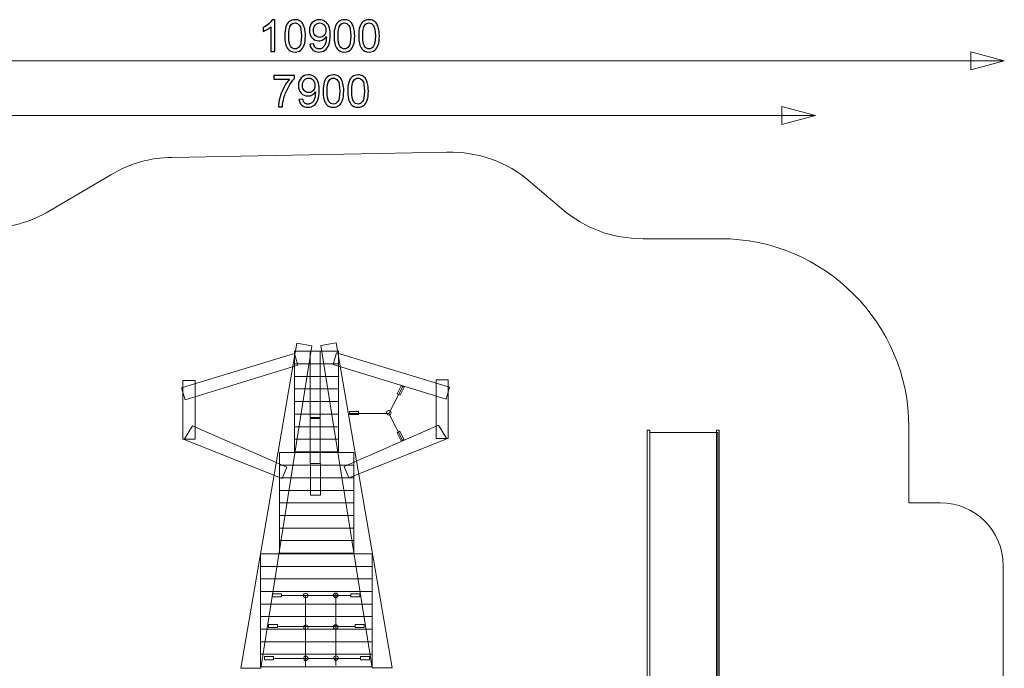
# Model space of a CAD drawing. Units: millimetres. Extents: x -89 to 32, y 18 to 115.
# Drawn here: x -46 to 32, y 63 to 115 of the extents above; entities that cross this region are included whole.
import ezdxf

# ---------------------------------------------------------------- set-up
doc = ezdxf.new("R2010")
doc.units = ezdxf.units.MM
doc.header["$MEASUREMENT"] = 0
doc.layers.add('layer 1', color=7, linetype='Continuous')

msp = doc.modelspace()

# ---------------------------------------------------------------- linework, layer by layer
at = {"layer": 'layer 1', "color": 7, "lineweight": 20}
for points in [[(-23.3316, 83.3873), (-22.5378, 83.3873), (-22.5378, 88.6531), (-23.3316, 88.6531), (-23.3316, 83.3873)], [(-20.2017, 83.6128), (-19.4873, 83.6128), (-19.4873, 83.8654), (-20.2017, 83.8654), (-20.2017, 83.6128)], [(-23.3374, 79.7319), (-22.5436, 79.7319), (-22.5436, 83.3037), (-23.3374, 83.3037), (-23.3374, 79.7319)], [(-23.3109, 77.2), (-22.5171, 77.2), (-22.5171, 79.7318), (-23.3109, 79.7318), (-23.3109, 77.2)], [(-26.32, 69.1018), (-25.6056, 69.1018), (-25.6056, 69.3544), (-26.32, 69.3544), (-26.32, 69.1018)], [(-20.0821, 69.1083), (-19.3677, 69.1083), (-19.3677, 69.3609), (-20.0821, 69.3609), (-20.0821, 69.1083)], [(-26.6375, 66.6676), (-25.9231, 66.6676), (-25.9231, 66.9202), (-26.6375, 66.9202), (-26.6375, 66.6676)], [(-19.7382, 66.6609), (-19.0238, 66.6609), (-19.0238, 66.9135), (-19.7382, 66.9135), (-19.7382, 66.6609)], [(-26.955, 64.1011), (-26.2406, 64.1011), (-26.2406, 64.3537), (-26.955, 64.3537), (-26.955, 64.1011)], [(-19.3148, 64.1076), (-18.6004, 64.1076), (-18.6004, 64.3602), (-19.3148, 64.3602), (-19.3148, 64.1076)]]:
    msp.add_lwpolyline(points, close=True, dxfattribs=at)
at = {"layer": 'layer 1', "color": 8, "lineweight": 20}
for points in [[(-33.4709, 81.6634), (-32.4921, 81.6634), (-32.4921, 86.32), (-33.4709, 86.32), (-33.4709, 81.6634)], [(-13.3143, 81.7163), (-12.3355, 81.7163), (-12.3355, 86.3729), (-13.3143, 86.3729), (-13.3143, 81.7163)], [(3.5038, 61.5148), (3.7154, 61.5148), (3.7154, 82.3712), (3.5038, 82.3712), (3.5038, 61.5148)], [(9.0072, 61.5148), (9.2188, 61.5148), (9.2188, 82.3712), (9.0072, 82.3712), (9.0072, 61.5148)], [(3.7154, 61.7018), (9.113, 61.7018), (9.113, 82.1842), (3.7154, 82.1842), (3.7154, 61.7018)]]:
    msp.add_lwpolyline(points, close=True, dxfattribs=at)
at = {"layer": 'layer 1', "color": 7, "lineweight": 20}
for centre in [(-17.0697, 83.7579), (-23.6873, 69.2213), (-21.2995, 69.2345), (-23.6675, 66.7011), (-21.2995, 66.7143), (-23.6807, 64.2206), (-21.273, 64.2404)]:
    msp.add_ellipse(centre, major_axis=(0, 0.1753), ratio=1, dxfattribs=at)
at = {"layer": 'layer 1', "color": 8}
for points, knots in [([(-26.1533, 112.5033), (-26.1533, 112.5033), (-26.4637, 112.5033), (-26.4637, 112.5033), (-26.4637, 112.5033), (-26.4637, 112.5033), (-26.4637, 114.48), (-26.4637, 114.48), (-26.4637, 114.48), (-26.5384, 114.4083), (-26.6366, 114.3371), (-26.7577, 114.266), (-26.7577, 114.266), (-26.8788, 114.1948), (-26.9882, 114.1413), (-27.0846, 114.1061), (-27.0846, 114.1061), (-27.0846, 114.1061), (-27.0846, 114.4059), (-27.0846, 114.4059), (-27.0846, 114.4059), (-26.9112, 114.487), (-26.7595, 114.5858), (-26.6295, 114.7022), (-26.6295, 114.7022), (-26.4996, 114.8181), (-26.4073, 114.9304), (-26.3532, 115.0397), (-26.3532, 115.0397), (-26.3532, 115.0397), (-26.1533, 115.0397), (-26.1533, 115.0397), (-26.1533, 115.0397), (-26.1533, 115.0397), (-26.1533, 112.5033), (-26.1533, 112.5033)], [0, 0, 0, 0, 0.1, 0.1, 0.1, 0.1, 0.2, 0.2, 0.2, 0.2, 0.3, 0.3, 0.3, 0.3, 0.4, 0.4, 0.4, 0.4, 0.5, 0.5, 0.5, 0.5, 0.6, 0.6, 0.6, 0.6, 0.7, 0.7, 0.7, 0.7, 0.8, 0.8, 0.8, 0.8, 1, 1, 1, 1]), ([(-25.3554, 113.7498), (-25.3554, 114.0478), (-25.3249, 114.2889), (-25.2637, 114.4712), (-25.2637, 114.4712), (-25.202, 114.654), (-25.1108, 114.7945), (-24.9897, 114.8927), (-24.9897, 114.8927), (-24.8692, 114.9909), (-24.7169, 115.0397), (-24.5335, 115.0397), (-24.5335, 115.0397), (-24.3983, 115.0397), (-24.2795, 115.0127), (-24.1766, 114.958), (-24.1766, 114.958), (-24.0743, 114.9033), (-23.9896, 114.8245), (-23.9238, 114.7216), (-23.9238, 114.7216), (-23.8579, 114.6193), (-23.8062, 114.4941), (-23.7686, 114.3465), (-23.7686, 114.3465), (-23.7303, 114.1989), (-23.7115, 113.9996), (-23.7115, 113.7498), (-23.7115, 113.7498), (-23.7115, 113.4534), (-23.7421, 113.2135), (-23.8027, 113.0313), (-23.8027, 113.0313), (-23.8632, 112.8484), (-23.9544, 112.7079), (-24.0755, 112.6091), (-24.0755, 112.6091), (-24.196, 112.5104), (-24.3489, 112.461), (-24.5335, 112.461), (-24.5335, 112.461), (-24.7763, 112.461), (-24.9674, 112.5474), (-25.1061, 112.7208), (-25.1061, 112.7208), (-25.2725, 112.9325), (-25.3554, 113.2753), (-25.3554, 113.7498)], [0, 0, 0, 0, 0.0769231, 0.0769231, 0.0769231, 0.0769231, 0.1538462, 0.1538462, 0.1538462, 0.1538462, 0.2307692, 0.2307692, 0.2307692, 0.2307692, 0.3076923, 0.3076923, 0.3076923, 0.3076923, 0.3846154, 0.3846154, 0.3846154, 0.3846154, 0.4615385, 0.4615385, 0.4615385, 0.4615385, 0.5384615, 0.5384615, 0.5384615, 0.5384615, 0.6153846, 0.6153846, 0.6153846, 0.6153846, 0.6923077, 0.6923077, 0.6923077, 0.6923077, 0.7692308, 0.7692308, 0.7692308, 0.7692308, 0.8461538, 0.8461538, 0.8461538, 0.8461538, 1, 1, 1, 1]), ([(-25.0379, 113.7486), (-25.0379, 113.3329), (-24.9897, 113.0566), (-24.8927, 112.9202), (-24.8927, 112.9202), (-24.7957, 112.7832), (-24.6758, 112.715), (-24.5335, 112.715), (-24.5335, 112.715), (-24.3912, 112.715), (-24.2713, 112.7838), (-24.1742, 112.9207), (-24.1742, 112.9207), (-24.0772, 113.0583), (-24.029, 113.3341), (-24.029, 113.7486), (-24.029, 113.7486), (-24.029, 114.1643), (-24.0772, 114.4406), (-24.1742, 114.577), (-24.1742, 114.577), (-24.2707, 114.714), (-24.3918, 114.7822), (-24.537, 114.7822), (-24.537, 114.7822), (-24.6793, 114.7822), (-24.7934, 114.7216), (-24.8786, 114.6011), (-24.8786, 114.6011), (-24.985, 114.4477), (-25.0379, 114.1631), (-25.0379, 113.7486)], [0, 0, 0, 0, 0.1111111, 0.1111111, 0.1111111, 0.1111111, 0.2222222, 0.2222222, 0.2222222, 0.2222222, 0.3333333, 0.3333333, 0.3333333, 0.3333333, 0.4444444, 0.4444444, 0.4444444, 0.4444444, 0.5555556, 0.5555556, 0.5555556, 0.5555556, 0.6666667, 0.6666667, 0.6666667, 0.6666667, 0.7777778, 0.7777778, 0.7777778, 0.7777778, 1, 1, 1, 1]), ([(-23.3476, 113.0889), (-23.3476, 113.0889), (-23.0512, 113.1136), (-23.0512, 113.1136), (-23.0512, 113.1136), (-23.026, 112.9737), (-22.9778, 112.8725), (-22.9066, 112.8096), (-22.9066, 112.8096), (-22.8355, 112.7467), (-22.7443, 112.715), (-22.6326, 112.715), (-22.6326, 112.715), (-22.5374, 112.715), (-22.4539, 112.7367), (-22.3816, 112.7808), (-22.3816, 112.7808), (-22.3093, 112.8243), (-22.2505, 112.8825), (-22.2052, 112.956), (-22.2052, 112.956), (-22.1599, 113.0289), (-22.1217, 113.1277), (-22.0905, 113.2518), (-22.0905, 113.2518), (-22.0594, 113.3758), (-22.0441, 113.5022), (-22.0441, 113.631), (-22.0441, 113.631), (-22.0441, 113.6445), (-22.0447, 113.6657), (-22.0459, 113.6933), (-22.0459, 113.6933), (-22.1076, 113.5945), (-22.1923, 113.514), (-22.2993, 113.4528), (-22.2993, 113.4528), (-22.4063, 113.3911), (-22.5227, 113.3605), (-22.6473, 113.3605), (-22.6473, 113.3605), (-22.8561, 113.3605), (-23.0324, 113.4364), (-23.1771, 113.5881), (-23.1771, 113.5881), (-23.3211, 113.7392), (-23.3934, 113.9391), (-23.3934, 114.1872), (-23.3934, 114.1872), (-23.3934, 114.4435), (-23.3182, 114.6493), (-23.1671, 114.8057), (-23.1671, 114.8057), (-23.0166, 114.9615), (-22.8278, 115.0397), (-22.6003, 115.0397), (-22.6003, 115.0397), (-22.4368, 115.0397), (-22.2869, 114.9956), (-22.1505, 114.9068), (-22.1505, 114.9068), (-22.0147, 114.8186), (-21.9118, 114.6928), (-21.8412, 114.5288), (-21.8412, 114.5288), (-21.7707, 114.3653), (-21.7354, 114.1284), (-21.7354, 113.8185), (-21.7354, 113.8185), (-21.7354, 113.4958), (-21.7701, 113.2388), (-21.8401, 113.0477), (-21.8401, 113.0477), (-21.91, 112.8561), (-22.0147, 112.7108), (-22.1529, 112.6109), (-22.1529, 112.6109), (-22.291, 112.5109), (-22.4527, 112.461), (-22.6385, 112.461), (-22.6385, 112.461), (-22.8361, 112.461), (-22.9972, 112.5156), (-23.1224, 112.6256), (-23.1224, 112.6256), (-23.247, 112.7355), (-23.3223, 112.8902), (-23.3476, 113.0889)], [0, 0, 0, 0, 0.0434783, 0.0434783, 0.0434783, 0.0434783, 0.0869565, 0.0869565, 0.0869565, 0.0869565, 0.1304348, 0.1304348, 0.1304348, 0.1304348, 0.173913, 0.173913, 0.173913, 0.173913, 0.2173913, 0.2173913, 0.2173913, 0.2173913, 0.2608696, 0.2608696, 0.2608696, 0.2608696, 0.3043478, 0.3043478, 0.3043478, 0.3043478, 0.3478261, 0.3478261, 0.3478261, 0.3478261, 0.3913043, 0.3913043, 0.3913043, 0.3913043, 0.4347826, 0.4347826, 0.4347826, 0.4347826, 0.4782609, 0.4782609, 0.4782609, 0.4782609, 0.5217391, 0.5217391, 0.5217391, 0.5217391, 0.5652174, 0.5652174, 0.5652174, 0.5652174, 0.6086957, 0.6086957, 0.6086957, 0.6086957, 0.6521739, 0.6521739, 0.6521739, 0.6521739, 0.6956522, 0.6956522, 0.6956522, 0.6956522, 0.7391304, 0.7391304, 0.7391304, 0.7391304, 0.7826087, 0.7826087, 0.7826087, 0.7826087, 0.826087, 0.826087, 0.826087, 0.826087, 0.8695652, 0.8695652, 0.8695652, 0.8695652, 0.9130435, 0.9130435, 0.9130435, 0.9130435, 1, 1, 1, 1]), ([(-22.0811, 114.2031), (-22.0811, 114.3806), (-22.1282, 114.5217), (-22.2222, 114.6258), (-22.2222, 114.6258), (-22.3157, 114.7299), (-22.4298, 114.7822), (-22.5638, 114.7822), (-22.5638, 114.7822), (-22.7026, 114.7822), (-22.8225, 114.7263), (-22.9237, 114.614), (-22.9237, 114.614), (-23.0254, 114.5017), (-23.0759, 114.3559), (-23.0759, 114.1772), (-23.0759, 114.1772), (-23.0759, 114.0167), (-23.0277, 113.8862), (-22.9319, 113.7862), (-22.9319, 113.7862), (-22.8355, 113.6857), (-22.7155, 113.6357), (-22.5727, 113.6357), (-22.5727, 113.6357), (-22.4292, 113.6357), (-22.3116, 113.6857), (-22.2193, 113.7862), (-22.2193, 113.7862), (-22.127, 113.8862), (-22.0811, 114.0255), (-22.0811, 114.2031)], [0, 0, 0, 0, 0.1111111, 0.1111111, 0.1111111, 0.1111111, 0.2222222, 0.2222222, 0.2222222, 0.2222222, 0.3333333, 0.3333333, 0.3333333, 0.3333333, 0.4444444, 0.4444444, 0.4444444, 0.4444444, 0.5555556, 0.5555556, 0.5555556, 0.5555556, 0.6666667, 0.6666667, 0.6666667, 0.6666667, 0.7777778, 0.7777778, 0.7777778, 0.7777778, 1, 1, 1, 1]), ([(-21.4314, 113.7498), (-21.4314, 114.0478), (-21.4009, 114.2889), (-21.3397, 114.4712), (-21.3397, 114.4712), (-21.278, 114.654), (-21.1868, 114.7945), (-21.0657, 114.8927), (-21.0657, 114.8927), (-20.9452, 114.9909), (-20.7929, 115.0397), (-20.6095, 115.0397), (-20.6095, 115.0397), (-20.4743, 115.0397), (-20.3555, 115.0127), (-20.2526, 114.958), (-20.2526, 114.958), (-20.1503, 114.9033), (-20.0656, 114.8245), (-19.9998, 114.7216), (-19.9998, 114.7216), (-19.9339, 114.6193), (-19.8822, 114.4941), (-19.8446, 114.3465), (-19.8446, 114.3465), (-19.8063, 114.1989), (-19.7875, 113.9996), (-19.7875, 113.7498), (-19.7875, 113.7498), (-19.7875, 113.4534), (-19.8181, 113.2135), (-19.8787, 113.0313), (-19.8787, 113.0313), (-19.9392, 112.8484), (-20.0304, 112.7079), (-20.1515, 112.6091), (-20.1515, 112.6091), (-20.272, 112.5104), (-20.4249, 112.461), (-20.6095, 112.461), (-20.6095, 112.461), (-20.8523, 112.461), (-21.0434, 112.5474), (-21.1821, 112.7208), (-21.1821, 112.7208), (-21.3485, 112.9325), (-21.4314, 113.2753), (-21.4314, 113.7498)], [0, 0, 0, 0, 0.0769231, 0.0769231, 0.0769231, 0.0769231, 0.1538462, 0.1538462, 0.1538462, 0.1538462, 0.2307692, 0.2307692, 0.2307692, 0.2307692, 0.3076923, 0.3076923, 0.3076923, 0.3076923, 0.3846154, 0.3846154, 0.3846154, 0.3846154, 0.4615385, 0.4615385, 0.4615385, 0.4615385, 0.5384615, 0.5384615, 0.5384615, 0.5384615, 0.6153846, 0.6153846, 0.6153846, 0.6153846, 0.6923077, 0.6923077, 0.6923077, 0.6923077, 0.7692308, 0.7692308, 0.7692308, 0.7692308, 0.8461538, 0.8461538, 0.8461538, 0.8461538, 1, 1, 1, 1]), ([(-21.1139, 113.7486), (-21.1139, 113.3329), (-21.0657, 113.0566), (-20.9687, 112.9202), (-20.9687, 112.9202), (-20.8717, 112.7832), (-20.7518, 112.715), (-20.6095, 112.715), (-20.6095, 112.715), (-20.4672, 112.715), (-20.3473, 112.7838), (-20.2502, 112.9207), (-20.2502, 112.9207), (-20.1532, 113.0583), (-20.105, 113.3341), (-20.105, 113.7486), (-20.105, 113.7486), (-20.105, 114.1643), (-20.1532, 114.4406), (-20.2502, 114.577), (-20.2502, 114.577), (-20.3467, 114.714), (-20.4678, 114.7822), (-20.613, 114.7822), (-20.613, 114.7822), (-20.7553, 114.7822), (-20.8694, 114.7216), (-20.9546, 114.6011), (-20.9546, 114.6011), (-21.061, 114.4477), (-21.1139, 114.1631), (-21.1139, 113.7486)], [0, 0, 0, 0, 0.1111111, 0.1111111, 0.1111111, 0.1111111, 0.2222222, 0.2222222, 0.2222222, 0.2222222, 0.3333333, 0.3333333, 0.3333333, 0.3333333, 0.4444444, 0.4444444, 0.4444444, 0.4444444, 0.5555556, 0.5555556, 0.5555556, 0.5555556, 0.6666667, 0.6666667, 0.6666667, 0.6666667, 0.7777778, 0.7777778, 0.7777778, 0.7777778, 1, 1, 1, 1]), ([(-19.4694, 113.7498), (-19.4694, 114.0478), (-19.4389, 114.2889), (-19.3777, 114.4712), (-19.3777, 114.4712), (-19.316, 114.654), (-19.2248, 114.7945), (-19.1037, 114.8927), (-19.1037, 114.8927), (-18.9832, 114.9909), (-18.8309, 115.0397), (-18.6475, 115.0397), (-18.6475, 115.0397), (-18.5123, 115.0397), (-18.3935, 115.0127), (-18.2906, 114.958), (-18.2906, 114.958), (-18.1883, 114.9033), (-18.1036, 114.8245), (-18.0378, 114.7216), (-18.0378, 114.7216), (-17.9719, 114.6193), (-17.9202, 114.4941), (-17.8826, 114.3465), (-17.8826, 114.3465), (-17.8443, 114.1989), (-17.8255, 113.9996), (-17.8255, 113.7498), (-17.8255, 113.7498), (-17.8255, 113.4534), (-17.8561, 113.2135), (-17.9167, 113.0313), (-17.9167, 113.0313), (-17.9772, 112.8484), (-18.0684, 112.7079), (-18.1895, 112.6091), (-18.1895, 112.6091), (-18.31, 112.5104), (-18.4629, 112.461), (-18.6475, 112.461), (-18.6475, 112.461), (-18.8903, 112.461), (-19.0814, 112.5474), (-19.2201, 112.7208), (-19.2201, 112.7208), (-19.3865, 112.9325), (-19.4694, 113.2753), (-19.4694, 113.7498)], [0, 0, 0, 0, 0.0769231, 0.0769231, 0.0769231, 0.0769231, 0.1538462, 0.1538462, 0.1538462, 0.1538462, 0.2307692, 0.2307692, 0.2307692, 0.2307692, 0.3076923, 0.3076923, 0.3076923, 0.3076923, 0.3846154, 0.3846154, 0.3846154, 0.3846154, 0.4615385, 0.4615385, 0.4615385, 0.4615385, 0.5384615, 0.5384615, 0.5384615, 0.5384615, 0.6153846, 0.6153846, 0.6153846, 0.6153846, 0.6923077, 0.6923077, 0.6923077, 0.6923077, 0.7692308, 0.7692308, 0.7692308, 0.7692308, 0.8461538, 0.8461538, 0.8461538, 0.8461538, 1, 1, 1, 1]), ([(-19.1519, 113.7486), (-19.1519, 113.3329), (-19.1037, 113.0566), (-19.0067, 112.9202), (-19.0067, 112.9202), (-18.9097, 112.7832), (-18.7898, 112.715), (-18.6475, 112.715), (-18.6475, 112.715), (-18.5052, 112.715), (-18.3853, 112.7838), (-18.2882, 112.9207), (-18.2882, 112.9207), (-18.1912, 113.0583), (-18.143, 113.3341), (-18.143, 113.7486), (-18.143, 113.7486), (-18.143, 114.1643), (-18.1912, 114.4406), (-18.2882, 114.577), (-18.2882, 114.577), (-18.3847, 114.714), (-18.5058, 114.7822), (-18.651, 114.7822), (-18.651, 114.7822), (-18.7933, 114.7822), (-18.9074, 114.7216), (-18.9926, 114.6011), (-18.9926, 114.6011), (-19.099, 114.4477), (-19.1519, 114.1631), (-19.1519, 113.7486)], [0, 0, 0, 0, 0.1111111, 0.1111111, 0.1111111, 0.1111111, 0.2222222, 0.2222222, 0.2222222, 0.2222222, 0.3333333, 0.3333333, 0.3333333, 0.3333333, 0.4444444, 0.4444444, 0.4444444, 0.4444444, 0.5555556, 0.5555556, 0.5555556, 0.5555556, 0.6666667, 0.6666667, 0.6666667, 0.6666667, 0.7777778, 0.7777778, 0.7777778, 0.7777778, 1, 1, 1, 1]), ([(-26.2112, 110.309), (-26.2112, 110.309), (-26.2112, 110.6053), (-26.2112, 110.6053), (-26.2112, 110.6053), (-26.2112, 110.6053), (-24.5779, 110.6053), (-24.5779, 110.6053), (-24.5779, 110.6053), (-24.5779, 110.6053), (-24.5779, 110.3654), (-24.5779, 110.3654), (-24.5779, 110.3654), (-24.7384, 110.1943), (-24.8983, 109.9668), (-25.0559, 109.6828), (-25.0559, 109.6828), (-25.214, 109.3988), (-25.3357, 109.1066), (-25.4222, 108.8062), (-25.4222, 108.8062), (-25.4839, 108.5951), (-25.5239, 108.3628), (-25.5409, 108.1112), (-25.5409, 108.1112), (-25.5409, 108.1112), (-25.8584, 108.1112), (-25.8584, 108.1112), (-25.8584, 108.1112), (-25.8549, 108.3099), (-25.8161, 108.5504), (-25.7414, 108.832), (-25.7414, 108.832), (-25.6668, 109.1142), (-25.5603, 109.3859), (-25.421, 109.6475), (-25.421, 109.6475), (-25.2816, 109.9092), (-25.1335, 110.1296), (-24.9765, 110.309), (-24.9765, 110.309), (-24.9765, 110.309), (-26.2112, 110.309), (-26.2112, 110.309)], [0, 0, 0, 0, 0.0833333, 0.0833333, 0.0833333, 0.0833333, 0.1666667, 0.1666667, 0.1666667, 0.1666667, 0.25, 0.25, 0.25, 0.25, 0.3333333, 0.3333333, 0.3333333, 0.3333333, 0.4166667, 0.4166667, 0.4166667, 0.4166667, 0.5, 0.5, 0.5, 0.5, 0.5833333, 0.5833333, 0.5833333, 0.5833333, 0.6666667, 0.6666667, 0.6666667, 0.6666667, 0.75, 0.75, 0.75, 0.75, 0.8333333, 0.8333333, 0.8333333, 0.8333333, 1, 1, 1, 1]), ([(-24.221, 108.6968), (-24.221, 108.6968), (-23.9246, 108.7215), (-23.9246, 108.7215), (-23.9246, 108.7215), (-23.8994, 108.5816), (-23.8512, 108.4804), (-23.78, 108.4175), (-23.78, 108.4175), (-23.7089, 108.3546), (-23.6177, 108.3229), (-23.506, 108.3229), (-23.506, 108.3229), (-23.4108, 108.3229), (-23.3273, 108.3446), (-23.255, 108.3887), (-23.255, 108.3887), (-23.1827, 108.4322), (-23.1239, 108.4904), (-23.0786, 108.5639), (-23.0786, 108.5639), (-23.0333, 108.6368), (-22.9951, 108.7356), (-22.9639, 108.8597), (-22.9639, 108.8597), (-22.9328, 108.9837), (-22.9175, 109.1101), (-22.9175, 109.2389), (-22.9175, 109.2389), (-22.9175, 109.2524), (-22.9181, 109.2736), (-22.9193, 109.3012), (-22.9193, 109.3012), (-22.981, 109.2024), (-23.0657, 109.1219), (-23.1727, 109.0607), (-23.1727, 109.0607), (-23.2797, 108.999), (-23.3961, 108.9684), (-23.5207, 108.9684), (-23.5207, 108.9684), (-23.7295, 108.9684), (-23.9058, 109.0443), (-24.0505, 109.196), (-24.0505, 109.196), (-24.1945, 109.3471), (-24.2668, 109.547), (-24.2668, 109.7951), (-24.2668, 109.7951), (-24.2668, 110.0514), (-24.1916, 110.2572), (-24.0405, 110.4136), (-24.0405, 110.4136), (-23.89, 110.5694), (-23.7012, 110.6476), (-23.4737, 110.6476), (-23.4737, 110.6476), (-23.3102, 110.6476), (-23.1603, 110.6035), (-23.0239, 110.5147), (-23.0239, 110.5147), (-22.8881, 110.4265), (-22.7852, 110.3007), (-22.7146, 110.1367), (-22.7146, 110.1367), (-22.6441, 109.9732), (-22.6088, 109.7363), (-22.6088, 109.4264), (-22.6088, 109.4264), (-22.6088, 109.1037), (-22.6435, 108.8467), (-22.7135, 108.6556), (-22.7135, 108.6556), (-22.7834, 108.464), (-22.8881, 108.3187), (-23.0263, 108.2188), (-23.0263, 108.2188), (-23.1644, 108.1188), (-23.3261, 108.0689), (-23.5119, 108.0689), (-23.5119, 108.0689), (-23.7095, 108.0689), (-23.8706, 108.1235), (-23.9958, 108.2335), (-23.9958, 108.2335), (-24.1204, 108.3434), (-24.1957, 108.4981), (-24.221, 108.6968)], [0, 0, 0, 0, 0.0434783, 0.0434783, 0.0434783, 0.0434783, 0.0869565, 0.0869565, 0.0869565, 0.0869565, 0.1304348, 0.1304348, 0.1304348, 0.1304348, 0.173913, 0.173913, 0.173913, 0.173913, 0.2173913, 0.2173913, 0.2173913, 0.2173913, 0.2608696, 0.2608696, 0.2608696, 0.2608696, 0.3043478, 0.3043478, 0.3043478, 0.3043478, 0.3478261, 0.3478261, 0.3478261, 0.3478261, 0.3913043, 0.3913043, 0.3913043, 0.3913043, 0.4347826, 0.4347826, 0.4347826, 0.4347826, 0.4782609, 0.4782609, 0.4782609, 0.4782609, 0.5217391, 0.5217391, 0.5217391, 0.5217391, 0.5652174, 0.5652174, 0.5652174, 0.5652174, 0.6086957, 0.6086957, 0.6086957, 0.6086957, 0.6521739, 0.6521739, 0.6521739, 0.6521739, 0.6956522, 0.6956522, 0.6956522, 0.6956522, 0.7391304, 0.7391304, 0.7391304, 0.7391304, 0.7826087, 0.7826087, 0.7826087, 0.7826087, 0.826087, 0.826087, 0.826087, 0.826087, 0.8695652, 0.8695652, 0.8695652, 0.8695652, 0.9130435, 0.9130435, 0.9130435, 0.9130435, 1, 1, 1, 1]), ([(-22.3048, 109.3577), (-22.3048, 109.6557), (-22.2743, 109.8968), (-22.2131, 110.0791), (-22.2131, 110.0791), (-22.1514, 110.2619), (-22.0602, 110.4024), (-21.9391, 110.5006), (-21.9391, 110.5006), (-21.8186, 110.5988), (-21.6663, 110.6476), (-21.4829, 110.6476), (-21.4829, 110.6476), (-21.3477, 110.6476), (-21.2289, 110.6206), (-21.126, 110.5659), (-21.126, 110.5659), (-21.0237, 110.5112), (-20.939, 110.4324), (-20.8732, 110.3295), (-20.8732, 110.3295), (-20.8073, 110.2272), (-20.7556, 110.102), (-20.718, 109.9544), (-20.718, 109.9544), (-20.6797, 109.8068), (-20.6609, 109.6075), (-20.6609, 109.3577), (-20.6609, 109.3577), (-20.6609, 109.0613), (-20.6915, 108.8214), (-20.7521, 108.6392), (-20.7521, 108.6392), (-20.8126, 108.4563), (-20.9038, 108.3158), (-21.0249, 108.217), (-21.0249, 108.217), (-21.1454, 108.1183), (-21.2983, 108.0689), (-21.4829, 108.0689), (-21.4829, 108.0689), (-21.7257, 108.0689), (-21.9168, 108.1553), (-22.0555, 108.3287), (-22.0555, 108.3287), (-22.2219, 108.5404), (-22.3048, 108.8832), (-22.3048, 109.3577)], [0, 0, 0, 0, 0.0769231, 0.0769231, 0.0769231, 0.0769231, 0.1538462, 0.1538462, 0.1538462, 0.1538462, 0.2307692, 0.2307692, 0.2307692, 0.2307692, 0.3076923, 0.3076923, 0.3076923, 0.3076923, 0.3846154, 0.3846154, 0.3846154, 0.3846154, 0.4615385, 0.4615385, 0.4615385, 0.4615385, 0.5384615, 0.5384615, 0.5384615, 0.5384615, 0.6153846, 0.6153846, 0.6153846, 0.6153846, 0.6923077, 0.6923077, 0.6923077, 0.6923077, 0.7692308, 0.7692308, 0.7692308, 0.7692308, 0.8461538, 0.8461538, 0.8461538, 0.8461538, 1, 1, 1, 1]), ([(-20.3428, 109.3577), (-20.3428, 109.6557), (-20.3123, 109.8968), (-20.2511, 110.0791), (-20.2511, 110.0791), (-20.1894, 110.2619), (-20.0982, 110.4024), (-19.9771, 110.5006), (-19.9771, 110.5006), (-19.8566, 110.5988), (-19.7043, 110.6476), (-19.5209, 110.6476), (-19.5209, 110.6476), (-19.3857, 110.6476), (-19.2669, 110.6206), (-19.164, 110.5659), (-19.164, 110.5659), (-19.0617, 110.5112), (-18.977, 110.4324), (-18.9112, 110.3295), (-18.9112, 110.3295), (-18.8453, 110.2272), (-18.7936, 110.102), (-18.756, 109.9544), (-18.756, 109.9544), (-18.7177, 109.8068), (-18.6989, 109.6075), (-18.6989, 109.3577), (-18.6989, 109.3577), (-18.6989, 109.0613), (-18.7295, 108.8214), (-18.7901, 108.6392), (-18.7901, 108.6392), (-18.8506, 108.4563), (-18.9418, 108.3158), (-19.0629, 108.217), (-19.0629, 108.217), (-19.1834, 108.1183), (-19.3363, 108.0689), (-19.5209, 108.0689), (-19.5209, 108.0689), (-19.7637, 108.0689), (-19.9548, 108.1553), (-20.0935, 108.3287), (-20.0935, 108.3287), (-20.2599, 108.5404), (-20.3428, 108.8832), (-20.3428, 109.3577)], [0, 0, 0, 0, 0.0769231, 0.0769231, 0.0769231, 0.0769231, 0.1538462, 0.1538462, 0.1538462, 0.1538462, 0.2307692, 0.2307692, 0.2307692, 0.2307692, 0.3076923, 0.3076923, 0.3076923, 0.3076923, 0.3846154, 0.3846154, 0.3846154, 0.3846154, 0.4615385, 0.4615385, 0.4615385, 0.4615385, 0.5384615, 0.5384615, 0.5384615, 0.5384615, 0.6153846, 0.6153846, 0.6153846, 0.6153846, 0.6923077, 0.6923077, 0.6923077, 0.6923077, 0.7692308, 0.7692308, 0.7692308, 0.7692308, 0.8461538, 0.8461538, 0.8461538, 0.8461538, 1, 1, 1, 1]), ([(-22.9545, 109.811), (-22.9545, 109.9885), (-23.0016, 110.1296), (-23.0956, 110.2337), (-23.0956, 110.2337), (-23.1891, 110.3378), (-23.3032, 110.3901), (-23.4372, 110.3901), (-23.4372, 110.3901), (-23.576, 110.3901), (-23.6959, 110.3342), (-23.7971, 110.2219), (-23.7971, 110.2219), (-23.8988, 110.1096), (-23.9493, 109.9638), (-23.9493, 109.7851), (-23.9493, 109.7851), (-23.9493, 109.6246), (-23.9011, 109.4941), (-23.8053, 109.3941), (-23.8053, 109.3941), (-23.7089, 109.2936), (-23.5889, 109.2436), (-23.4461, 109.2436), (-23.4461, 109.2436), (-23.3026, 109.2436), (-23.185, 109.2936), (-23.0927, 109.3941), (-23.0927, 109.3941), (-23.0004, 109.4941), (-22.9545, 109.6334), (-22.9545, 109.811)], [0, 0, 0, 0, 0.1111111, 0.1111111, 0.1111111, 0.1111111, 0.2222222, 0.2222222, 0.2222222, 0.2222222, 0.3333333, 0.3333333, 0.3333333, 0.3333333, 0.4444444, 0.4444444, 0.4444444, 0.4444444, 0.5555556, 0.5555556, 0.5555556, 0.5555556, 0.6666667, 0.6666667, 0.6666667, 0.6666667, 0.7777778, 0.7777778, 0.7777778, 0.7777778, 1, 1, 1, 1]), ([(-21.9873, 109.3565), (-21.9873, 108.9408), (-21.9391, 108.6645), (-21.8421, 108.5281), (-21.8421, 108.5281), (-21.7451, 108.3911), (-21.6252, 108.3229), (-21.4829, 108.3229), (-21.4829, 108.3229), (-21.3406, 108.3229), (-21.2207, 108.3917), (-21.1236, 108.5286), (-21.1236, 108.5286), (-21.0266, 108.6662), (-20.9784, 108.942), (-20.9784, 109.3565), (-20.9784, 109.3565), (-20.9784, 109.7722), (-21.0266, 110.0485), (-21.1236, 110.1849), (-21.1236, 110.1849), (-21.2201, 110.3219), (-21.3412, 110.3901), (-21.4864, 110.3901), (-21.4864, 110.3901), (-21.6287, 110.3901), (-21.7428, 110.3295), (-21.828, 110.209), (-21.828, 110.209), (-21.9344, 110.0556), (-21.9873, 109.771), (-21.9873, 109.3565)], [0, 0, 0, 0, 0.1111111, 0.1111111, 0.1111111, 0.1111111, 0.2222222, 0.2222222, 0.2222222, 0.2222222, 0.3333333, 0.3333333, 0.3333333, 0.3333333, 0.4444444, 0.4444444, 0.4444444, 0.4444444, 0.5555556, 0.5555556, 0.5555556, 0.5555556, 0.6666667, 0.6666667, 0.6666667, 0.6666667, 0.7777778, 0.7777778, 0.7777778, 0.7777778, 1, 1, 1, 1]), ([(-20.0253, 109.3565), (-20.0253, 108.9408), (-19.9771, 108.6645), (-19.8801, 108.5281), (-19.8801, 108.5281), (-19.7831, 108.3911), (-19.6632, 108.3229), (-19.5209, 108.3229), (-19.5209, 108.3229), (-19.3786, 108.3229), (-19.2587, 108.3917), (-19.1616, 108.5286), (-19.1616, 108.5286), (-19.0646, 108.6662), (-19.0164, 108.942), (-19.0164, 109.3565), (-19.0164, 109.3565), (-19.0164, 109.7722), (-19.0646, 110.0485), (-19.1616, 110.1849), (-19.1616, 110.1849), (-19.2581, 110.3219), (-19.3792, 110.3901), (-19.5244, 110.3901), (-19.5244, 110.3901), (-19.6667, 110.3901), (-19.7808, 110.3295), (-19.866, 110.209), (-19.866, 110.209), (-19.9724, 110.0556), (-20.0253, 109.771), (-20.0253, 109.3565)], [0, 0, 0, 0, 0.1111111, 0.1111111, 0.1111111, 0.1111111, 0.2222222, 0.2222222, 0.2222222, 0.2222222, 0.3333333, 0.3333333, 0.3333333, 0.3333333, 0.4444444, 0.4444444, 0.4444444, 0.4444444, 0.5555556, 0.5555556, 0.5555556, 0.5555556, 0.6666667, 0.6666667, 0.6666667, 0.6666667, 0.7777778, 0.7777778, 0.7777778, 0.7777778, 1, 1, 1, 1])]:
    msp.add_open_spline(points, degree=3, knots=knots, dxfattribs=at)
at = {"layer": 'layer 1', "color": 8, "lineweight": 20}
for points, knots in [([(29.25, 111.0514), (29.25, 111.0514), (31.9166, 111.7659), (31.9166, 111.7659), (31.9166, 111.7659), (31.9166, 111.7659), (29.25, 112.4803), (29.25, 112.4803), (29.25, 112.4803), (29.25, 112.4803), (29.25, 111.0514), (29.25, 111.0514)], [0, 0, 0, 0, 0.25, 0.25, 0.25, 0.25, 0.5, 0.5, 0.5, 0.5, 1, 1, 1, 1]), ([(14.2217, 106.7122), (14.2217, 106.7122), (16.8883, 107.4267), (16.8883, 107.4267), (16.8883, 107.4267), (16.8883, 107.4267), (14.2217, 108.1411), (14.2217, 108.1411), (14.2217, 108.1411), (14.2217, 108.1411), (14.2217, 106.7122), (14.2217, 106.7122)], [0, 0, 0, 0, 0.25, 0.25, 0.25, 0.25, 0.5, 0.5, 0.5, 0.5, 1, 1, 1, 1]), ([(3.1795, 97.6126), (3.1795, 97.6126), (9.3188, 97.6126), (9.3188, 97.6126), (9.3188, 97.6126), (17.5805, 97.6126), (24.3188, 90.8743), (24.3188, 82.6126), (24.3188, 82.6126), (24.3188, 82.6126), (24.3188, 76.6013), (24.3188, 76.6013), (24.3188, 76.6013), (24.3188, 76.6013), (26.8332, 76.6013), (26.8332, 76.6013), (26.8332, 76.6013), (29.5871, 76.6013), (31.8332, 74.3552), (31.8332, 71.6013), (31.8332, 71.6013), (31.8332, 71.6013), (31.8332, 51.1073), (31.8332, 51.1073), (31.8332, 51.1073), (31.8332, 42.8456), (25.0949, 36.1073), (16.8332, 36.1073), (16.8332, 36.1073), (16.8332, 36.1073), (4.8653, 36.1073), (4.8653, 36.1073), (4.8653, 36.1073), (4.8653, 36.1073), (4.8653, 32.9738), (4.8653, 32.9738), (4.8653, 32.9738), (4.8653, 24.7121), (-1.873, 17.9738), (-10.1347, 17.9738), (-10.1347, 17.9738), (-10.1347, 17.9738), (-34.4591, 17.9738), (-34.4591, 17.9738), (-34.4591, 17.9738), (-42.7208, 17.9738), (-49.4591, 24.7121), (-49.4591, 32.9738), (-49.4591, 32.9738), (-49.4591, 32.9738), (-49.4591, 36.1073), (-49.4591, 36.1073), (-49.4591, 36.1073), (-49.4591, 36.1073), (-62.115, 36.1073), (-62.115, 36.1073), (-62.115, 36.1073), (-70.3767, 36.1073), (-77.115, 42.8456), (-77.115, 51.1073), (-77.115, 51.1073), (-77.115, 51.1073), (-77.115, 71.6013), (-77.115, 71.6013), (-77.115, 71.6013), (-77.115, 74.3552), (-74.8689, 76.6013), (-72.115, 76.6013), (-72.115, 76.6013), (-72.115, 76.6013), (-71.5341, 76.6013), (-71.5341, 76.6013), (-71.5341, 76.6013), (-71.5341, 76.6013), (-71.5341, 83.4591), (-71.5341, 83.4591), (-71.5341, 83.4591), (-71.5341, 91.7208), (-64.7958, 98.4591), (-56.5341, 98.4591), (-56.5341, 98.4591), (-56.5341, 98.4591), (-49.1145, 98.4591), (-49.1145, 98.4591), (-49.1145, 98.4591), (-47.2447, 98.4591), (-45.6413, 98.8971), (-44.0311, 99.8476), (-44.0311, 99.8476), (-44.0311, 99.8476), (-39.2017, 102.6984), (-39.2017, 102.6984), (-39.2017, 102.6984), (-37.6484, 103.6153), (-36.1101, 104.0511), (-34.3067, 104.0851), (-34.3067, 104.0851), (-34.3067, 104.0851), (-12.4576, 104.4969), (-12.4576, 104.4969), (-12.4576, 104.4969), (-9.9188, 104.5447), (-7.7197, 103.7588), (-5.7863, 102.1127), (-5.7863, 102.1127), (-5.7863, 102.1127), (-3.3034, 99.9987), (-3.3034, 99.9987), (-3.3034, 99.9987), (-1.4203, 98.3954), (0.7063, 97.6126), (3.1795, 97.6126)], [0, 0, 0, 0, 0.0344828, 0.0344828, 0.0344828, 0.0344828, 0.0689655, 0.0689655, 0.0689655, 0.0689655, 0.1034483, 0.1034483, 0.1034483, 0.1034483, 0.137931, 0.137931, 0.137931, 0.137931, 0.1724138, 0.1724138, 0.1724138, 0.1724138, 0.2068966, 0.2068966, 0.2068966, 0.2068966, 0.2413793, 0.2413793, 0.2413793, 0.2413793, 0.2758621, 0.2758621, 0.2758621, 0.2758621, 0.3103448, 0.3103448, 0.3103448, 0.3103448, 0.3448276, 0.3448276, 0.3448276, 0.3448276, 0.3793103, 0.3793103, 0.3793103, 0.3793103, 0.4137931, 0.4137931, 0.4137931, 0.4137931, 0.4482759, 0.4482759, 0.4482759, 0.4482759, 0.4827586, 0.4827586, 0.4827586, 0.4827586, 0.5172414, 0.5172414, 0.5172414, 0.5172414, 0.5517241, 0.5517241, 0.5517241, 0.5517241, 0.5862069, 0.5862069, 0.5862069, 0.5862069, 0.6206897, 0.6206897, 0.6206897, 0.6206897, 0.6551724, 0.6551724, 0.6551724, 0.6551724, 0.6896552, 0.6896552, 0.6896552, 0.6896552, 0.7241379, 0.7241379, 0.7241379, 0.7241379, 0.7586207, 0.7586207, 0.7586207, 0.7586207, 0.7931034, 0.7931034, 0.7931034, 0.7931034, 0.8275862, 0.8275862, 0.8275862, 0.8275862, 0.862069, 0.862069, 0.862069, 0.862069, 0.8965517, 0.8965517, 0.8965517, 0.8965517, 0.9310345, 0.9310345, 0.9310345, 0.9310345, 1, 1, 1, 1]), ([(-24.581, 87.6531), (-24.581, 87.6531), (-24.581, 88.6531), (-24.581, 88.6531), (-24.581, 88.6531), (-24.581, 88.6531), (-21.0885, 88.6531), (-21.0885, 88.6531), (-21.0885, 88.6531), (-21.0885, 88.6531), (-21.0885, 87.6531), (-21.0885, 87.6531), (-21.0885, 87.6531), (-21.0885, 87.6531), (-24.581, 87.6531), (-24.581, 87.6531)], [0, 0, 0, 0, 0.2, 0.2, 0.2, 0.2, 0.4, 0.4, 0.4, 0.4, 0.6, 0.6, 0.6, 0.6, 1, 1, 1, 1]), ([(-24.581, 86.6531), (-24.581, 86.6531), (-24.581, 87.6531), (-24.581, 87.6531), (-24.581, 87.6531), (-24.581, 87.6531), (-21.0885, 87.6531), (-21.0885, 87.6531), (-21.0885, 87.6531), (-21.0885, 87.6531), (-21.0885, 86.6531), (-21.0885, 86.6531), (-21.0885, 86.6531), (-21.0885, 86.6531), (-24.581, 86.6531), (-24.581, 86.6531)], [0, 0, 0, 0, 0.2, 0.2, 0.2, 0.2, 0.4, 0.4, 0.4, 0.4, 0.6, 0.6, 0.6, 0.6, 1, 1, 1, 1]), ([(-24.581, 85.6531), (-24.581, 85.6531), (-24.581, 86.6531), (-24.581, 86.6531), (-24.581, 86.6531), (-24.581, 86.6531), (-21.0885, 86.6531), (-21.0885, 86.6531), (-21.0885, 86.6531), (-21.0885, 86.6531), (-21.0885, 85.6531), (-21.0885, 85.6531), (-21.0885, 85.6531), (-21.0885, 85.6531), (-24.581, 85.6531), (-24.581, 85.6531)], [0, 0, 0, 0, 0.2, 0.2, 0.2, 0.2, 0.4, 0.4, 0.4, 0.4, 0.6, 0.6, 0.6, 0.6, 1, 1, 1, 1]), ([(-24.581, 84.6531), (-24.581, 84.6531), (-24.581, 85.6531), (-24.581, 85.6531), (-24.581, 85.6531), (-24.581, 85.6531), (-21.0885, 85.6531), (-21.0885, 85.6531), (-21.0885, 85.6531), (-21.0885, 85.6531), (-21.0885, 84.6531), (-21.0885, 84.6531), (-21.0885, 84.6531), (-21.0885, 84.6531), (-24.581, 84.6531), (-24.581, 84.6531)], [0, 0, 0, 0, 0.2, 0.2, 0.2, 0.2, 0.4, 0.4, 0.4, 0.4, 0.6, 0.6, 0.6, 0.6, 1, 1, 1, 1]), ([(-15.9448, 81.5294), (-15.9448, 81.5294), (-17.0791, 83.7139), (-17.0791, 83.7139), (-17.0791, 83.7139), (-17.0791, 83.7139), (-15.938, 85.8936), (-15.938, 85.8936)], [0, 0, 0, 0, 0.3333333, 0.3333333, 0.3333333, 0.3333333, 1, 1, 1, 1]), ([(-24.581, 83.6531), (-24.581, 83.6531), (-24.581, 84.6531), (-24.581, 84.6531), (-24.581, 84.6531), (-24.581, 84.6531), (-21.0885, 84.6531), (-21.0885, 84.6531), (-21.0885, 84.6531), (-21.0885, 84.6531), (-21.0885, 83.6531), (-21.0885, 83.6531), (-21.0885, 83.6531), (-21.0885, 83.6531), (-24.581, 83.6531), (-24.581, 83.6531)], [0, 0, 0, 0, 0.2, 0.2, 0.2, 0.2, 0.4, 0.4, 0.4, 0.4, 0.6, 0.6, 0.6, 0.6, 1, 1, 1, 1]), ([(-24.581, 82.6531), (-24.581, 82.6531), (-24.581, 83.6531), (-24.581, 83.6531), (-24.581, 83.6531), (-24.581, 83.6531), (-21.0885, 83.6531), (-21.0885, 83.6531), (-21.0885, 83.6531), (-21.0885, 83.6531), (-21.0885, 82.6531), (-21.0885, 82.6531), (-21.0885, 82.6531), (-21.0885, 82.6531), (-24.581, 82.6531), (-24.581, 82.6531)], [0, 0, 0, 0, 0.2, 0.2, 0.2, 0.2, 0.4, 0.4, 0.4, 0.4, 0.6, 0.6, 0.6, 0.6, 1, 1, 1, 1]), ([(-24.581, 81.6531), (-24.581, 81.6531), (-24.581, 82.6531), (-24.581, 82.6531), (-24.581, 82.6531), (-24.581, 82.6531), (-21.0885, 82.6531), (-21.0885, 82.6531), (-21.0885, 82.6531), (-21.0885, 82.6531), (-21.0885, 81.6531), (-21.0885, 81.6531), (-21.0885, 81.6531), (-21.0885, 81.6531), (-24.581, 81.6531), (-24.581, 81.6531)], [0, 0, 0, 0, 0.2, 0.2, 0.2, 0.2, 0.4, 0.4, 0.4, 0.4, 0.6, 0.6, 0.6, 0.6, 1, 1, 1, 1]), ([(-24.581, 80.6531), (-24.581, 80.6531), (-24.581, 81.6531), (-24.581, 81.6531), (-24.581, 81.6531), (-24.581, 81.6531), (-21.0885, 81.6531), (-21.0885, 81.6531), (-21.0885, 81.6531), (-21.0885, 81.6531), (-21.0885, 80.6531), (-21.0885, 80.6531), (-21.0885, 80.6531), (-21.0885, 80.6531), (-24.581, 80.6531), (-24.581, 80.6531)], [0, 0, 0, 0, 0.2, 0.2, 0.2, 0.2, 0.4, 0.4, 0.4, 0.4, 0.6, 0.6, 0.6, 0.6, 1, 1, 1, 1]), ([(-25.7774, 79.5859), (-25.7774, 79.5859), (-25.7774, 80.5859), (-25.7774, 80.5859), (-25.7774, 80.5859), (-25.7774, 80.5859), (-19.8507, 80.5859), (-19.8507, 80.5859), (-19.8507, 80.5859), (-19.8507, 80.5859), (-19.8507, 79.5859), (-19.8507, 79.5859), (-19.8507, 79.5859), (-19.8507, 79.5859), (-25.7774, 79.5859), (-25.7774, 79.5859)], [0, 0, 0, 0, 0.2, 0.2, 0.2, 0.2, 0.4, 0.4, 0.4, 0.4, 0.6, 0.6, 0.6, 0.6, 1, 1, 1, 1]), ([(-25.7774, 78.5859), (-25.7774, 78.5859), (-25.7774, 79.5859), (-25.7774, 79.5859), (-25.7774, 79.5859), (-25.7774, 79.5859), (-19.8507, 79.5859), (-19.8507, 79.5859), (-19.8507, 79.5859), (-19.8507, 79.5859), (-19.8507, 78.5859), (-19.8507, 78.5859), (-19.8507, 78.5859), (-19.8507, 78.5859), (-25.7774, 78.5859), (-25.7774, 78.5859)], [0, 0, 0, 0, 0.2, 0.2, 0.2, 0.2, 0.4, 0.4, 0.4, 0.4, 0.6, 0.6, 0.6, 0.6, 1, 1, 1, 1]), ([(-25.7774, 77.5859), (-25.7774, 77.5859), (-25.7774, 78.5859), (-25.7774, 78.5859), (-25.7774, 78.5859), (-25.7774, 78.5859), (-19.8507, 78.5859), (-19.8507, 78.5859), (-19.8507, 78.5859), (-19.8507, 78.5859), (-19.8507, 77.5859), (-19.8507, 77.5859), (-19.8507, 77.5859), (-19.8507, 77.5859), (-25.7774, 77.5859), (-25.7774, 77.5859)], [0, 0, 0, 0, 0.2, 0.2, 0.2, 0.2, 0.4, 0.4, 0.4, 0.4, 0.6, 0.6, 0.6, 0.6, 1, 1, 1, 1]), ([(-25.7774, 76.5859), (-25.7774, 76.5859), (-25.7774, 77.5859), (-25.7774, 77.5859), (-25.7774, 77.5859), (-25.7774, 77.5859), (-19.8507, 77.5859), (-19.8507, 77.5859), (-19.8507, 77.5859), (-19.8507, 77.5859), (-19.8507, 76.5859), (-19.8507, 76.5859), (-19.8507, 76.5859), (-19.8507, 76.5859), (-25.7774, 76.5859), (-25.7774, 76.5859)], [0, 0, 0, 0, 0.2, 0.2, 0.2, 0.2, 0.4, 0.4, 0.4, 0.4, 0.6, 0.6, 0.6, 0.6, 1, 1, 1, 1]), ([(-25.7774, 75.5859), (-25.7774, 75.5859), (-25.7774, 76.5859), (-25.7774, 76.5859), (-25.7774, 76.5859), (-25.7774, 76.5859), (-19.8507, 76.5859), (-19.8507, 76.5859), (-19.8507, 76.5859), (-19.8507, 76.5859), (-19.8507, 75.5859), (-19.8507, 75.5859), (-19.8507, 75.5859), (-19.8507, 75.5859), (-25.7774, 75.5859), (-25.7774, 75.5859)], [0, 0, 0, 0, 0.2, 0.2, 0.2, 0.2, 0.4, 0.4, 0.4, 0.4, 0.6, 0.6, 0.6, 0.6, 1, 1, 1, 1]), ([(-25.7774, 74.5859), (-25.7774, 74.5859), (-25.7774, 75.5859), (-25.7774, 75.5859), (-25.7774, 75.5859), (-25.7774, 75.5859), (-19.8507, 75.5859), (-19.8507, 75.5859), (-19.8507, 75.5859), (-19.8507, 75.5859), (-19.8507, 74.5859), (-19.8507, 74.5859), (-19.8507, 74.5859), (-19.8507, 74.5859), (-25.7774, 74.5859), (-25.7774, 74.5859)], [0, 0, 0, 0, 0.2, 0.2, 0.2, 0.2, 0.4, 0.4, 0.4, 0.4, 0.6, 0.6, 0.6, 0.6, 1, 1, 1, 1]), ([(-25.7774, 73.5859), (-25.7774, 73.5859), (-25.7774, 74.5859), (-25.7774, 74.5859), (-25.7774, 74.5859), (-25.7774, 74.5859), (-19.8507, 74.5859), (-19.8507, 74.5859), (-19.8507, 74.5859), (-19.8507, 74.5859), (-19.8507, 73.5859), (-19.8507, 73.5859), (-19.8507, 73.5859), (-19.8507, 73.5859), (-25.7774, 73.5859), (-25.7774, 73.5859)], [0, 0, 0, 0, 0.2, 0.2, 0.2, 0.2, 0.4, 0.4, 0.4, 0.4, 0.6, 0.6, 0.6, 0.6, 1, 1, 1, 1]), ([(-25.7774, 72.5859), (-25.7774, 72.5859), (-25.7774, 73.5859), (-25.7774, 73.5859), (-25.7774, 73.5859), (-25.7774, 73.5859), (-19.8507, 73.5859), (-19.8507, 73.5859), (-19.8507, 73.5859), (-19.8507, 73.5859), (-19.8507, 72.5859), (-19.8507, 72.5859), (-19.8507, 72.5859), (-19.8507, 72.5859), (-25.7774, 72.5859), (-25.7774, 72.5859)], [0, 0, 0, 0, 0.2, 0.2, 0.2, 0.2, 0.4, 0.4, 0.4, 0.4, 0.6, 0.6, 0.6, 0.6, 1, 1, 1, 1]), ([(-27.2802, 71.5399), (-27.2802, 71.5399), (-27.2802, 72.5399), (-27.2802, 72.5399), (-27.2802, 72.5399), (-27.2802, 72.5399), (-18.3898, 72.5399), (-18.3898, 72.5399), (-18.3898, 72.5399), (-18.3898, 72.5399), (-18.3898, 71.5399), (-18.3898, 71.5399), (-18.3898, 71.5399), (-18.3898, 71.5399), (-27.2802, 71.5399), (-27.2802, 71.5399)], [0, 0, 0, 0, 0.2, 0.2, 0.2, 0.2, 0.4, 0.4, 0.4, 0.4, 0.6, 0.6, 0.6, 0.6, 1, 1, 1, 1]), ([(-27.2802, 70.5399), (-27.2802, 70.5399), (-27.2802, 71.5399), (-27.2802, 71.5399), (-27.2802, 71.5399), (-27.2802, 71.5399), (-18.3898, 71.5399), (-18.3898, 71.5399), (-18.3898, 71.5399), (-18.3898, 71.5399), (-18.3898, 70.5399), (-18.3898, 70.5399), (-18.3898, 70.5399), (-18.3898, 70.5399), (-27.2802, 70.5399), (-27.2802, 70.5399)], [0, 0, 0, 0, 0.2, 0.2, 0.2, 0.2, 0.4, 0.4, 0.4, 0.4, 0.6, 0.6, 0.6, 0.6, 1, 1, 1, 1]), ([(-27.2802, 69.5399), (-27.2802, 69.5399), (-27.2802, 70.5399), (-27.2802, 70.5399), (-27.2802, 70.5399), (-27.2802, 70.5399), (-18.3898, 70.5399), (-18.3898, 70.5399), (-18.3898, 70.5399), (-18.3898, 70.5399), (-18.3898, 69.5399), (-18.3898, 69.5399), (-18.3898, 69.5399), (-18.3898, 69.5399), (-27.2802, 69.5399), (-27.2802, 69.5399)], [0, 0, 0, 0, 0.2, 0.2, 0.2, 0.2, 0.4, 0.4, 0.4, 0.4, 0.6, 0.6, 0.6, 0.6, 1, 1, 1, 1]), ([(-27.2802, 68.5399), (-27.2802, 68.5399), (-27.2802, 69.5399), (-27.2802, 69.5399), (-27.2802, 69.5399), (-27.2802, 69.5399), (-18.3898, 69.5399), (-18.3898, 69.5399), (-18.3898, 69.5399), (-18.3898, 69.5399), (-18.3898, 68.5399), (-18.3898, 68.5399), (-18.3898, 68.5399), (-18.3898, 68.5399), (-27.2802, 68.5399), (-27.2802, 68.5399)], [0, 0, 0, 0, 0.2, 0.2, 0.2, 0.2, 0.4, 0.4, 0.4, 0.4, 0.6, 0.6, 0.6, 0.6, 1, 1, 1, 1]), ([(-27.2802, 67.5399), (-27.2802, 67.5399), (-27.2802, 68.5399), (-27.2802, 68.5399), (-27.2802, 68.5399), (-27.2802, 68.5399), (-18.3898, 68.5399), (-18.3898, 68.5399), (-18.3898, 68.5399), (-18.3898, 68.5399), (-18.3898, 67.5399), (-18.3898, 67.5399), (-18.3898, 67.5399), (-18.3898, 67.5399), (-27.2802, 67.5399), (-27.2802, 67.5399)], [0, 0, 0, 0, 0.2, 0.2, 0.2, 0.2, 0.4, 0.4, 0.4, 0.4, 0.6, 0.6, 0.6, 0.6, 1, 1, 1, 1]), ([(-27.2802, 66.5399), (-27.2802, 66.5399), (-27.2802, 67.5399), (-27.2802, 67.5399), (-27.2802, 67.5399), (-27.2802, 67.5399), (-18.3898, 67.5399), (-18.3898, 67.5399), (-18.3898, 67.5399), (-18.3898, 67.5399), (-18.3898, 66.5399), (-18.3898, 66.5399), (-18.3898, 66.5399), (-18.3898, 66.5399), (-27.2802, 66.5399), (-27.2802, 66.5399)], [0, 0, 0, 0, 0.2, 0.2, 0.2, 0.2, 0.4, 0.4, 0.4, 0.4, 0.6, 0.6, 0.6, 0.6, 1, 1, 1, 1]), ([(-27.2802, 65.5399), (-27.2802, 65.5399), (-27.2802, 66.5399), (-27.2802, 66.5399), (-27.2802, 66.5399), (-27.2802, 66.5399), (-18.3898, 66.5399), (-18.3898, 66.5399), (-18.3898, 66.5399), (-18.3898, 66.5399), (-18.3898, 65.5399), (-18.3898, 65.5399), (-18.3898, 65.5399), (-18.3898, 65.5399), (-27.2802, 65.5399), (-27.2802, 65.5399)], [0, 0, 0, 0, 0.2, 0.2, 0.2, 0.2, 0.4, 0.4, 0.4, 0.4, 0.6, 0.6, 0.6, 0.6, 1, 1, 1, 1]), ([(-27.2802, 64.5399), (-27.2802, 64.5399), (-27.2802, 65.5399), (-27.2802, 65.5399), (-27.2802, 65.5399), (-27.2802, 65.5399), (-18.3898, 65.5399), (-18.3898, 65.5399), (-18.3898, 65.5399), (-18.3898, 65.5399), (-18.3898, 64.5399), (-18.3898, 64.5399), (-18.3898, 64.5399), (-18.3898, 64.5399), (-27.2802, 64.5399), (-27.2802, 64.5399)], [0, 0, 0, 0, 0.2, 0.2, 0.2, 0.2, 0.4, 0.4, 0.4, 0.4, 0.6, 0.6, 0.6, 0.6, 1, 1, 1, 1]), ([(-27.2802, 63.5399), (-27.2802, 63.5399), (-27.2802, 64.5399), (-27.2802, 64.5399), (-27.2802, 64.5399), (-27.2802, 64.5399), (-18.3898, 64.5399), (-18.3898, 64.5399), (-18.3898, 64.5399), (-18.3898, 64.5399), (-18.3898, 63.5399), (-18.3898, 63.5399), (-18.3898, 63.5399), (-18.3898, 63.5399), (-27.2802, 63.5399), (-27.2802, 63.5399)], [0, 0, 0, 0, 0.2, 0.2, 0.2, 0.2, 0.4, 0.4, 0.4, 0.4, 0.6, 0.6, 0.6, 0.6, 1, 1, 1, 1])]:
    msp.add_open_spline(points, degree=3, knots=knots, dxfattribs=at)
for points in [[(-77.3034, 111.7659), (-77.3034, 111.7659), (31.9166, 111.7659), (31.9166, 111.7659)], [(-62.381, 107.4267), (-62.381, 107.4267), (16.8883, 107.4267), (16.8883, 107.4267)], [(-20.1787, 83.7124), (-20.1787, 83.7124), (-17.0791, 83.7139), (-17.0791, 83.7139)], [(-25.6056, 69.228), (-25.6056, 69.228), (-20.0821, 69.228), (-20.0821, 69.228)], [(-23.697, 63.5399), (-23.697, 63.5399), (-23.697, 69.2444), (-23.697, 69.2444)], [(-21.2793, 63.6457), (-21.2793, 63.6457), (-21.2793, 69.3502), (-21.2793, 69.3502)], [(-25.8898, 66.7409), (-25.8898, 66.7409), (-19.7977, 66.7409), (-19.7977, 66.7409)], [(-26.161, 64.2073), (-26.161, 64.2073), (-19.3148, 64.2073), (-19.3148, 64.2073)]]:
    msp.add_open_spline(points, degree=3, dxfattribs=at)
at = {"layer": 'layer 1', "color": 7, "lineweight": 20}
for points in [[(-24.3941, 89.2873), (-24.3941, 89.2873), (-23.1886, 89.0772), (-23.1886, 89.0772), (-23.1886, 89.0772), (-23.1886, 89.0772), (-27.2669, 63.4272), (-27.2669, 63.4272), (-27.2669, 63.4272), (-27.2669, 63.4272), (-28.8544, 63.4272), (-28.8544, 63.4272), (-28.8544, 63.4272), (-28.8544, 63.4272), (-24.3941, 89.2873), (-24.3941, 89.2873)], [(-21.2663, 89.3282), (-21.2663, 89.3282), (-22.4718, 89.1181), (-22.4718, 89.1181), (-22.4718, 89.1181), (-22.4718, 89.1181), (-18.3935, 63.4681), (-18.3935, 63.4681), (-18.3935, 63.4681), (-18.3935, 63.4681), (-16.806, 63.4681), (-16.806, 63.4681), (-16.806, 63.4681), (-16.806, 63.4681), (-21.2663, 89.3282), (-21.2663, 89.3282)], [(-33.2905, 84.7953), (-33.2905, 84.7953), (-33.5673, 85.7343), (-33.5673, 85.7343), (-33.5673, 85.7343), (-33.5673, 85.7343), (-24.581, 88.4797), (-24.581, 88.4797), (-24.581, 88.4797), (-24.581, 88.4797), (-24.3042, 87.5407), (-24.3042, 87.5407), (-24.3042, 87.5407), (-24.3042, 87.5407), (-33.2905, 84.7953), (-33.2905, 84.7953)], [(-12.5159, 84.8482), (-12.5159, 84.8482), (-12.2391, 85.7872), (-12.2391, 85.7872), (-12.2391, 85.7872), (-12.2391, 85.7872), (-21.2254, 88.5326), (-21.2254, 88.5326), (-21.2254, 88.5326), (-21.2254, 88.5326), (-21.5022, 87.5936), (-21.5022, 87.5936), (-21.5022, 87.5936), (-21.5022, 87.5936), (-12.5159, 84.8482), (-12.5159, 84.8482)], [(-16.3955, 85.2732), (-16.3955, 85.2732), (-16.0796, 85.914), (-16.0796, 85.914), (-16.0796, 85.914), (-16.0796, 85.914), (-15.853, 85.8022), (-15.853, 85.8022), (-15.853, 85.8022), (-15.853, 85.8022), (-16.1689, 85.1615), (-16.1689, 85.1615), (-16.1689, 85.1615), (-16.1689, 85.1615), (-16.3955, 85.2732), (-16.3955, 85.2732)], [(-33.3543, 81.6203), (-33.3543, 81.6203), (-32.6937, 82.712), (-32.6937, 82.712), (-32.6937, 82.712), (-32.6937, 82.712), (-25.181, 79.4349), (-25.181, 79.4349), (-25.181, 79.4349), (-25.181, 79.4349), (-25.5506, 78.5283), (-25.5506, 78.5283), (-25.5506, 78.5283), (-25.5506, 78.5283), (-33.3543, 81.6203), (-33.3543, 81.6203)], [(-12.4521, 81.6732), (-12.4521, 81.6732), (-13.1127, 82.7649), (-13.1127, 82.7649), (-13.1127, 82.7649), (-13.1127, 82.7649), (-20.6254, 79.4878), (-20.6254, 79.4878), (-20.6254, 79.4878), (-20.6254, 79.4878), (-20.2558, 78.5812), (-20.2558, 78.5812), (-20.2558, 78.5812), (-20.2558, 78.5812), (-12.4521, 81.6732), (-12.4521, 81.6732)], [(-16.1882, 82.2861), (-16.1882, 82.2861), (-15.8704, 81.6463), (-15.8704, 81.6463), (-15.8704, 81.6463), (-15.8704, 81.6463), (-16.0967, 81.5339), (-16.0967, 81.5339), (-16.0967, 81.5339), (-16.0967, 81.5339), (-16.4145, 82.1737), (-16.4145, 82.1737), (-16.4145, 82.1737), (-16.4145, 82.1737), (-16.1882, 82.2861), (-16.1882, 82.2861)]]:
    msp.add_open_spline(points, degree=3, knots=[0, 0, 0, 0, 0.2, 0.2, 0.2, 0.2, 0.4, 0.4, 0.4, 0.4, 0.6, 0.6, 0.6, 0.6, 1, 1, 1, 1], dxfattribs=at)

doc.saveas('drawing.dxf')
